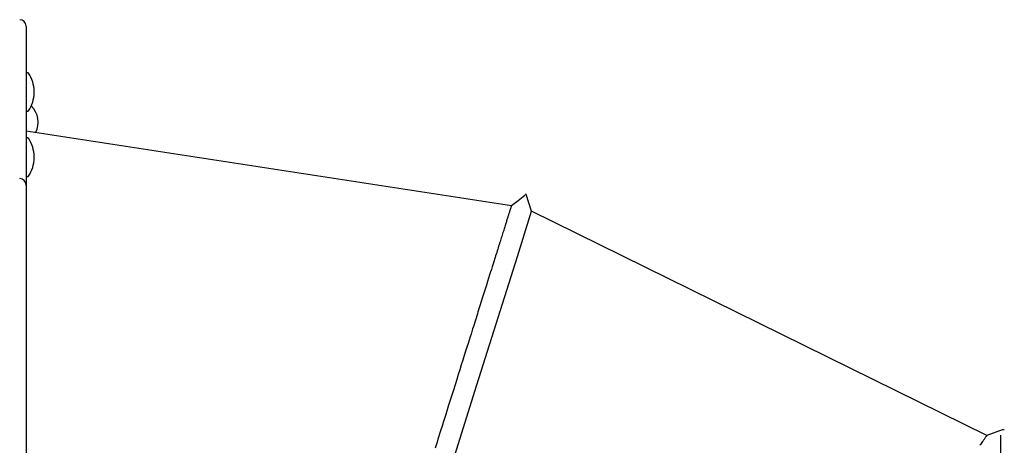
# Model space of a CAD drawing. Extents: x -7032 to 5545, y -3684 to 3084.
# Drawn here: x -3083 to -2470, y 2484 to 2749 of the extents above; entities that cross this region are included whole.
import ezdxf

# ---------------------------------------------------------------- set-up
doc = ezdxf.new("R2010")
doc.units = 0

msp = doc.modelspace()

# ---------------------------------------------------------------- linework, layer by layer
at = {"color": 7, "linetype": 'Continuous'}
for p, q in [((-3079.02, 2744.82), (-3079.02, 2653.43)), ((-3078.02, 2715.82), (-3078.52, 2715.82)), ((-3074.02, 2703.47), (-3074.02, 2704.16)), ((-3078.52, 2691.82), (-3078.02, 2691.82)), ((-2776.89, 2632.96), (-3079.02, 2679.36)), ((-3078.02, 2675.21), (-3078.52, 2675.21)), ((-3074.02, 2662.86), (-3074.02, 2663.56)), ((-3079.02, 2653.43), (-3079.02, 2645.89)), ((-3078.52, 2651.21), (-3078.02, 2651.21)), ((-3079.02, 2645.71), (-3079.02, 2645.89)), ((-3079.02, 2645.71), (-3079.02, 1949.7)), ((-2767.64, 2640.03), (-2768.3, 2640.24)), ((-2480.83, 2489.98), (-2764.33, 2629.56)), ((-2469.94, 2493.34), (-2470.51, 2493.74))]:
    msp.add_line(p, q, dxfattribs=at)
for points in [[(-2768.59, 2639.33), (-2772.74, 2636.14), (-2776.89, 2632.96)], [(-2764.33, 2629.56), (-2767.62, 2639.98)], [(-2776.89, 2632.96), (-2776.9, 2632.92), (-2776.91, 2632.89), (-2776.92, 2632.85), (-2776.93, 2632.81), (-2776.95, 2632.75), (-2776.97, 2632.69), (-2777, 2632.61), (-2777.03, 2632.51), (-2777.06, 2632.4), (-2777.1, 2632.27), (-2777.15, 2632.13), (-2777.2, 2631.97), (-2777.25, 2631.79), (-2777.31, 2631.6), (-2777.38, 2631.4), (-2777.45, 2631.18), (-2777.52, 2630.95), (-2777.59, 2630.71), (-2777.67, 2630.46), (-2777.76, 2630.19), (-2777.85, 2629.91), (-2777.94, 2629.61), (-2778.04, 2629.3), (-2778.14, 2628.96), (-2778.25, 2628.62), (-2778.37, 2628.25), (-2778.49, 2627.87), (-2778.61, 2627.48), (-2778.73, 2627.09), (-2778.86, 2626.68), (-2778.99, 2626.27), (-2779.12, 2625.86)], [(-2779.12, 2625.86), (-2779.29, 2625.32), (-2779.46, 2624.77), (-2779.64, 2624.22), (-2779.81, 2623.66), (-2779.99, 2623.09), (-2780.18, 2622.5), (-2780.37, 2621.9), (-2780.56, 2621.28), (-2780.76, 2620.63), (-2780.97, 2619.97), (-2781.19, 2619.28), (-2781.41, 2618.57), (-2781.64, 2617.85), (-2781.87, 2617.1), (-2782.11, 2616.34), (-2782.36, 2615.56), (-2782.61, 2614.77), (-2782.87, 2613.95), (-2783.13, 2613.13), (-2783.39, 2612.28), (-2783.66, 2611.42), (-2783.94, 2610.54), (-2784.22, 2609.65), (-2784.51, 2608.73), (-2784.8, 2607.81), (-2785.1, 2606.86), (-2785.4, 2605.9), (-2785.71, 2604.92), (-2786.02, 2603.92), (-2786.34, 2602.91), (-2786.66, 2601.88), (-2786.99, 2600.83), (-2787.33, 2599.77), (-2787.68, 2598.66), (-2788.04, 2597.5), (-2788.44, 2596.25), (-2788.86, 2594.9), (-2789.33, 2593.42), (-2789.84, 2591.79), (-2790.41, 2589.99), (-2791.03, 2588), (-2791.71, 2585.85), (-2792.43, 2583.55), (-2793.19, 2581.14), (-2793.98, 2578.62), (-2794.79, 2576.04), (-2795.62, 2573.4), (-2796.46, 2570.74)], [(-2773.16, 2601.5), (-2765.17, 2626.88), (-2764.33, 2629.56)], [(-2798.3, 2521.58), (-2773.16, 2601.5)], [(-2796.46, 2570.74), (-2796.86, 2569.48), (-2797.26, 2568.21), (-2797.66, 2566.94), (-2798.06, 2565.66), (-2798.46, 2564.38), (-2798.87, 2563.09), (-2799.28, 2561.78), (-2799.7, 2560.46), (-2800.12, 2559.12), (-2800.55, 2557.74), (-2801, 2556.3), (-2801.49, 2554.77), (-2802, 2553.12), (-2802.57, 2551.34), (-2803.18, 2549.39), (-2803.85, 2547.25), (-2804.59, 2544.92), (-2805.38, 2542.39), (-2806.22, 2539.71), (-2807.11, 2536.89), (-2808.03, 2533.97), (-2808.97, 2530.97), (-2809.93, 2527.92), (-2810.9, 2524.84)], [(-2835.93, 2401.97), (-2817.34, 2461.06), (-2798.3, 2521.58)], [(-2810.9, 2524.84), (-2811.94, 2521.55), (-2812.96, 2518.29), (-2813.97, 2515.08), (-2814.96, 2511.93), (-2815.92, 2508.88), (-2816.85, 2505.95), (-2817.72, 2503.15), (-2818.55, 2500.52), (-2819.32, 2498.07), (-2820.05, 2495.78), (-2820.72, 2493.62), (-2821.37, 2491.58), (-2821.98, 2489.62), (-2822.58, 2487.72), (-2823.17, 2485.86), (-2823.75, 2484.01), (-2824.33, 2482.15)], [(-2480.83, 2489.98), (-2480.85, 2489.95), (-2480.87, 2489.92), (-2480.89, 2489.89), (-2480.92, 2489.85), (-2480.95, 2489.8), (-2480.99, 2489.75), (-2481.04, 2489.68), (-2481.09, 2489.6), (-2481.16, 2489.5), (-2481.24, 2489.38), (-2481.34, 2489.24), (-2481.46, 2489.07), (-2481.61, 2488.86), (-2481.78, 2488.62), (-2481.98, 2488.33), (-2482.22, 2487.99), (-2482.49, 2487.59), (-2482.8, 2487.15), (-2483.14, 2486.67), (-2483.5, 2486.16), (-2483.88, 2485.61), (-2484.27, 2485.05), (-2484.67, 2484.48), (-2485.08, 2483.89)], [(-2470.61, 2493.71), (-2480.83, 2489.98)], [(-2472.2, 2477.89), (-2472.2, 2483.99), (-2472.2, 2490.1)]]:
    msp.add_lwpolyline(points, dxfattribs=at)
for centre, radius, start, end in [((-3083.02, 2744.82), 4, 0, 90), ((-3078.52, 2715.32), 0.5, 90, 180), ((-3078.02, 2715.32), 0.5, 34.87948, 90), ((-3094.02, 2704.16), 20, 0, 34.87948), ((-3094.02, 2703.47), 20, 325.12052, 0), ((-3078.52, 2692.32), 0.5, 180, 270), ((-3078.02, 2692.32), 0.5, 270, 325.12052), ((-3085.72, 2684.99), 14.19, 332.59686, 45.82347), ((-3078.52, 2674.71), 0.5, 90, 180), ((-3078.02, 2674.71), 0.5, 34.87948, 90), ((-3094.02, 2663.56), 20, 0, 34.87948), ((-3094.02, 2662.86), 20, 325.12052, 0), ((-3083.02, 2645.89), 4, 0, 90), ((-3078.52, 2651.71), 0.5, 180, 270), ((-3078.02, 2651.71), 0.5, 270, 325.12052)]:
    msp.add_arc(centre, radius, start, end, dxfattribs=at)

doc.saveas('drawing.dxf')
